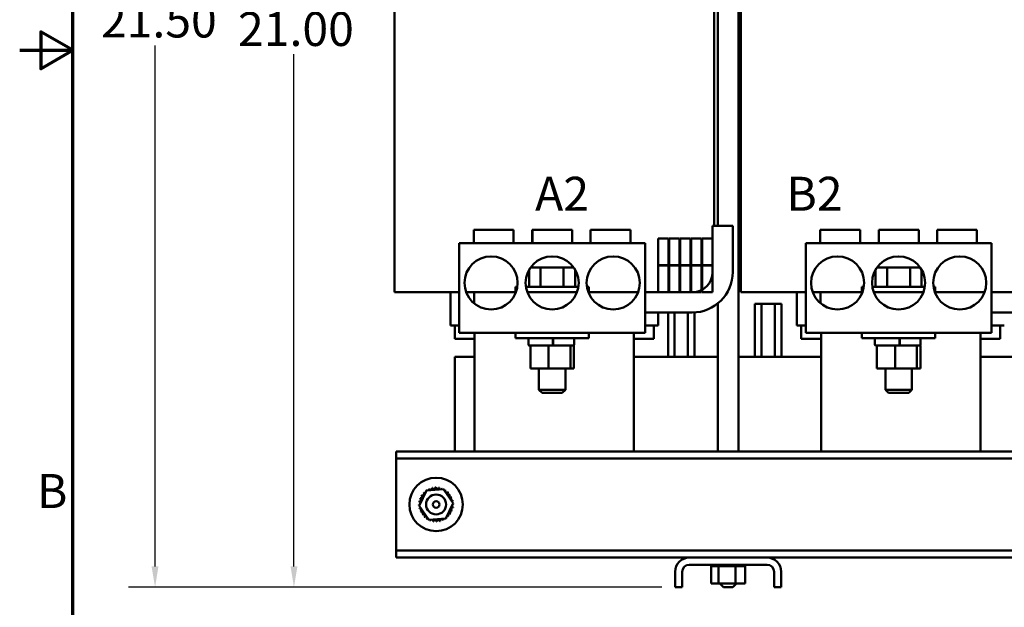
# Model space of a CAD drawing. Units: inches. Extents: x 2 to 86, y 1 to 67.
# Drawn here: x 2 to 20.5, y 23.5 to 34.6 of the extents above; entities that cross this region are included whole.
import ezdxf

# ---------------------------------------------------------------- set-up
doc = ezdxf.new("R2010")
doc.units = ezdxf.units.IN
doc.header["$LTSCALE"] = 4
doc.header["$MEASUREMENT"] = 0
doc.layers.get('0').update_dxf_attribs({"lineweight": 25})
for name, color, linetype, lineweight in [('Border (ANSI)', 7, 'Continuous', 70), ('Dimension (ANSI)', 7, 'Continuous', 25), ('Symbol (ANSI)', 7, 'Continuous', 25), ('Visible (ANSI)', 7, 'Continuous', 50)]:
    doc.layers.add(name, color=color, linetype=linetype, lineweight=lineweight)
doc.styles.add('Note Text (ANSI)', font='tahoma.ttf')
doc.dimstyles.new('Default (ANSI)', dxfattribs={"dimscale": 4, "dimtxt": 0.16, "dimasz": 0.098425, "dimexe": 0.125, "dimexo": 0.0625, "dimgap": 0.031496, "dimtad": 0, "dimtih": 1, "dimtoh": 1, "dimzin": 0, "dimdsep": 46, "dimtxsty": 'Note Text (ANSI)', "dimcen": 0.09, "dimdle": 0.393701, "dimclrd": 256, "dimclre": 256, "dimclrt": 256, "dimadec": 0, "dimazin": 1, "dimtfac": 0.75, "dimtofl": 0, "dimtmove": 0, "dimatfit": 3, "dimfxl": 1, "dimtolj": 1, "dimtzin": 4, "dimlwd": -1, "dimlwe": -1, "dimarcsym": 0})

# ---------------------------------------------------------------- blocks, each defined once
blk = doc.blocks.new('Borders Default Border')
at = {"layer": 'Border (ANSI)', "flags": 128}
for points in [[(0.75, 0.5), (0.75, 16.5), (21.25, 16.5), (21.25, 0.5), (0.75, 0.5)], [(0.5, 8.5), (0.75, 8.5), (0.6, 8.5866), (0.6, 8.4134), (0.75, 8.5)]]:
    blk.add_lwpolyline(points, dxfattribs=at)
at = {"layer": 'Border (ANSI)', "insert": (0.5812, 6.295), "char_height": 0.16, "attachment_point": 7, "style": 'Note Text (ANSI)'}
blk.add_mtext('B', dxfattribs=at)
blk = doc.blocks.new('*D27')
at = {"layer": 'Defpoints', "color": 0, "transparency": 16777216}
for p in [(4.549, 45.207), (9.342, 45.207), (14.342, 23.887)]:
    blk.add_point(p, dxfattribs=at)
at = {"layer": 'Dimension (ANSI)', "transparency": 16777216}
for p, q in [((9.092, 45.207), (4.049, 45.207)), ((4.549, 44.814), (4.549, 35.007)), ((4.549, 24.281), (4.549, 34.088)), ((14.092, 23.887), (4.049, 23.887))]:
    blk.add_line(p, q, dxfattribs=at)
for points in [[(4.483, 44.814), (4.614, 44.814), (4.549, 45.207)], [(4.483, 24.281), (4.614, 24.281), (4.549, 23.887)]]:
    blk.add_solid(points, dxfattribs=at)
at = {"layer": 'Dimension (ANSI)', "transparency": 16777216, "insert": (3.335, 34.881), "char_height": 0.64, "attachment_point": 1, "style": 'Note Text (ANSI)'}
blk.add_mtext('\\A1; \\fTahoma|b0|i0;21.50', dxfattribs=at)
blk = doc.blocks.new('*D28')
at = {"layer": 'Defpoints', "color": 0, "transparency": 16777216}
for p in [(7.165, 44.887), (15.255, 44.887), (14.342, 23.887)]:
    blk.add_point(p, dxfattribs=at)
at = {"layer": 'Dimension (ANSI)', "transparency": 16777216}
for p, q in [((15.005, 44.887), (6.665, 44.887)), ((7.165, 44.494), (7.165, 34.847)), ((7.165, 24.281), (7.165, 33.928)), ((14.092, 23.887), (6.665, 23.887))]:
    blk.add_line(p, q, dxfattribs=at)
for points in [[(7.1, 44.494), (7.231, 44.494), (7.165, 44.887)], [(7.1, 24.281), (7.231, 24.281), (7.165, 23.887)]]:
    blk.add_solid(points, dxfattribs=at)
at = {"layer": 'Dimension (ANSI)', "transparency": 16777216, "insert": (6.112, 34.721), "char_height": 0.64, "attachment_point": 1, "style": 'Note Text (ANSI)'}
blk.add_mtext('\\A1;21.00', dxfattribs=at)

msp = doc.modelspace()

# ---------------------------------------------------------------- linework, layer by layer
at = {"layer": 'Visible (ANSI)'}
for p, q in [((15.146, 30.692), (15.146, 41.707)), ((15.077, 38.622), (15.077, 30.692)), ((9.057, 37.342), (9.057, 29.442)), ((15.538, 26.447), (15.538, 37.373)), ((15.582, 37.342), (15.582, 29.442)), ((10.552, 30.619), (11.302, 30.619)), ((10.552, 30.369), (10.552, 30.619)), ((11.302, 30.369), (11.302, 30.619)), ((11.652, 30.619), (11.657, 30.619)), ((11.652, 30.369), (11.652, 30.619)), ((11.657, 30.619), (12.407, 30.619)), ((11.657, 30.369), (11.657, 30.619)), ((12.407, 30.369), (12.407, 30.619)), ((12.752, 30.619), (13.502, 30.619)), ((12.752, 30.369), (12.752, 30.619)), ((13.502, 30.369), (13.502, 30.619)), ((15.047, 29.822), (15.047, 30.692)), ((15.047, 30.692), (15.427, 30.692)), ((15.427, 30.692), (15.427, 29.822)), ((17.077, 30.619), (17.827, 30.619)), ((17.077, 30.369), (17.077, 30.619)), ((17.827, 30.369), (17.827, 30.619)), ((18.177, 30.619), (18.182, 30.619)), ((18.177, 30.369), (18.177, 30.619)), ((18.182, 30.619), (18.932, 30.619)), ((18.182, 30.369), (18.182, 30.619)), ((18.932, 30.369), (18.932, 30.619)), ((19.277, 30.619), (20.027, 30.619)), ((19.277, 30.369), (19.277, 30.619)), ((20.027, 30.369), (20.027, 30.619)), ((14.022, 30.457), (14.022, 29.952)), ((14.219, 30.457), (14.022, 30.457)), ((14.219, 29.952), (14.219, 30.457)), ((14.229, 30.457), (14.229, 29.952)), ((14.426, 30.457), (14.229, 30.457)), ((14.426, 29.952), (14.426, 30.457)), ((14.436, 30.457), (14.436, 29.952)), ((14.633, 30.457), (14.436, 30.457)), ((14.633, 29.952), (14.633, 30.457)), ((14.643, 30.457), (14.643, 29.952)), ((14.84, 30.457), (14.643, 30.457)), ((14.84, 29.952), (14.84, 30.457)), ((14.85, 30.457), (14.85, 29.952)), ((15.047, 30.457), (14.85, 30.457)), ((15.047, 29.952), (15.047, 30.457)), ((10.277, 30.369), (10.277, 28.682)), ((13.777, 30.369), (10.277, 30.369)), ((13.777, 28.682), (13.777, 30.369)), ((16.802, 30.369), (16.802, 28.682)), ((20.302, 30.369), (16.802, 30.369)), ((20.302, 28.682), (20.302, 30.369)), ((11.594, 29.869), (11.594, 29.547)), ((11.828, 29.911), (11.629, 29.911)), ((11.81, 29.881), (11.81, 29.547)), ((12.226, 29.911), (11.828, 29.911)), ((12.426, 29.911), (12.226, 29.911)), ((12.243, 29.881), (12.243, 29.547)), ((12.46, 29.869), (12.46, 29.547)), ((14.022, 29.952), (14.219, 29.952)), ((14.219, 29.947), (14.022, 29.947)), ((14.022, 29.947), (14.022, 29.442)), ((14.219, 29.442), (14.219, 29.947)), ((14.229, 29.952), (14.426, 29.952)), ((14.426, 29.947), (14.229, 29.947)), ((14.229, 29.947), (14.229, 29.442)), ((14.426, 29.442), (14.426, 29.947)), ((14.436, 29.952), (14.633, 29.952)), ((14.633, 29.947), (14.436, 29.947)), ((14.436, 29.947), (14.436, 29.442)), ((14.633, 29.442), (14.633, 29.947)), ((14.643, 29.952), (14.84, 29.952)), ((14.643, 29.947), (14.643, 29.442)), ((14.84, 29.947), (14.643, 29.947)), ((14.84, 29.442), (14.84, 29.947)), ((14.85, 29.952), (15.047, 29.952)), ((15.047, 29.947), (14.85, 29.947)), ((14.85, 29.947), (14.85, 29.442)), ((15.047, 29.442), (15.047, 29.947)), ((18.119, 29.869), (18.119, 29.547)), ((18.353, 29.911), (18.154, 29.911)), ((18.335, 29.881), (18.335, 29.547)), ((18.751, 29.911), (18.353, 29.911)), ((18.951, 29.911), (18.751, 29.911)), ((18.768, 29.881), (18.768, 29.547)), ((18.985, 29.869), (18.985, 29.547)), ((11.337, 29.547), (11.372, 29.547)), ((11.337, 29.442), (11.337, 29.547)), ((11.532, 29.547), (12.522, 29.547)), ((12.682, 29.547), (12.717, 29.547)), ((12.717, 29.442), (12.717, 29.547)), ((17.862, 29.547), (17.897, 29.547)), ((17.862, 29.442), (17.862, 29.547)), ((18.057, 29.547), (19.047, 29.547)), ((19.207, 29.547), (19.242, 29.547)), ((19.242, 29.442), (19.242, 29.547)), ((9.057, 29.442), (9.13, 29.442)), ((9.505, 29.442), (9.13, 29.442)), ((9.505, 29.442), (10.277, 29.442)), ((10.112, 29.442), (10.112, 28.817)), ((10.41, 29.442), (10.557, 29.442)), ((10.557, 29.235), (10.557, 29.442)), ((10.557, 29.442), (11.345, 29.442)), ((11.56, 29.442), (11.724, 29.442)), ((11.724, 29.442), (12.33, 29.442)), ((12.33, 29.442), (12.495, 29.442)), ((12.71, 29.442), (13.645, 29.442)), ((13.777, 29.442), (14.667, 29.442)), ((14.022, 29.442), (14.219, 29.442)), ((14.229, 29.442), (14.426, 29.442)), ((14.436, 29.442), (14.633, 29.442)), ((14.643, 29.442), (14.84, 29.442)), ((14.85, 29.442), (15.047, 29.442)), ((15.582, 29.442), (15.655, 29.442)), ((16.03, 29.442), (15.655, 29.442)), ((16.03, 29.442), (16.802, 29.442)), ((16.637, 29.442), (16.637, 28.817)), ((16.935, 29.442), (17.082, 29.442)), ((17.082, 29.235), (17.082, 29.442)), ((17.082, 29.442), (17.87, 29.442)), ((18.085, 29.442), (18.249, 29.442)), ((18.249, 29.442), (18.855, 29.442)), ((18.855, 29.442), (19.02, 29.442)), ((19.235, 29.442), (20.17, 29.442)), ((20.302, 29.442), (21.192, 29.442)), ((15.146, 26.447), (15.146, 29.232)), ((15.971, 29.227), (15.846, 29.227)), ((15.846, 28.227), (15.846, 29.227)), ((15.971, 29.227), (16.221, 29.227)), ((15.971, 28.227), (15.971, 29.227)), ((16.221, 28.227), (16.221, 29.227)), ((16.346, 29.227), (16.221, 29.227)), ((16.346, 28.227), (16.346, 29.227)), ((14.667, 29.062), (13.777, 29.062)), ((14.022, 29.062), (14.022, 28.817)), ((14.209, 28.227), (14.209, 29.062)), ((14.334, 28.227), (14.334, 29.062)), ((14.584, 28.227), (14.584, 29.062)), ((14.709, 28.227), (14.709, 29.063)), ((21.192, 29.062), (20.302, 29.062)), ((10.112, 28.817), (10.117, 28.817)), ((10.277, 28.817), (10.117, 28.817)), ((10.192, 28.567), (10.192, 28.817)), ((14.017, 28.817), (13.777, 28.817)), ((13.942, 28.817), (13.942, 28.567)), ((14.017, 28.817), (14.022, 28.817)), ((16.637, 28.817), (16.642, 28.817)), ((16.802, 28.817), (16.642, 28.817)), ((16.717, 28.567), (16.717, 28.817)), ((20.542, 28.817), (20.302, 28.817)), ((20.467, 28.817), (20.467, 28.567)), ((10.567, 28.567), (10.192, 28.567)), ((13.777, 28.682), (10.277, 28.682)), ((10.567, 26.447), (10.567, 28.682)), ((11.337, 28.682), (11.337, 28.577)), ((12.717, 28.577), (11.337, 28.577)), ((11.579, 28.562), (11.579, 28.457)), ((12.042, 28.562), (12.042, 28.457)), ((12.048, 28.562), (12.048, 28.457)), ((12.439, 28.562), (12.439, 28.457)), ((12.717, 28.682), (12.717, 28.577)), ((13.567, 26.447), (13.567, 28.682)), ((13.942, 28.567), (13.567, 28.567)), ((17.092, 28.567), (16.717, 28.567)), ((20.302, 28.682), (16.802, 28.682)), ((17.092, 26.447), (17.092, 28.682)), ((17.862, 28.682), (17.862, 28.577)), ((19.242, 28.577), (17.862, 28.577)), ((18.104, 28.562), (18.104, 28.457)), ((18.567, 28.562), (18.567, 28.457)), ((18.573, 28.562), (18.573, 28.457)), ((18.964, 28.562), (18.964, 28.457)), ((19.242, 28.682), (19.242, 28.577)), ((20.092, 26.447), (20.092, 28.682)), ((20.467, 28.567), (20.092, 28.567)), ((11.619, 28.442), (11.594, 28.442)), ((11.63, 28.442), (11.619, 28.442)), ((11.619, 28.009), (11.619, 28.442)), ((11.928, 28.442), (11.63, 28.442)), ((11.961, 28.442), (11.928, 28.442)), ((12.009, 28.442), (11.961, 28.442)), ((11.961, 28.009), (11.961, 28.442)), ((12.039, 28.442), (12.009, 28.442)), ((12.042, 28.442), (12.039, 28.442)), ((12.045, 28.442), (12.042, 28.442)), ((12.29, 28.442), (12.045, 28.442)), ((12.37, 28.442), (12.29, 28.442)), ((12.385, 28.442), (12.37, 28.442)), ((12.37, 28.009), (12.37, 28.442)), ((12.424, 28.442), (12.385, 28.442)), ((12.436, 28.442), (12.424, 28.442)), ((12.436, 28.009), (12.436, 28.442)), ((18.144, 28.442), (18.119, 28.442)), ((18.155, 28.442), (18.144, 28.442)), ((18.144, 28.009), (18.144, 28.442)), ((18.453, 28.442), (18.155, 28.442)), ((18.486, 28.442), (18.453, 28.442)), ((18.534, 28.442), (18.486, 28.442)), ((18.486, 28.009), (18.486, 28.442)), ((18.564, 28.442), (18.534, 28.442)), ((18.567, 28.442), (18.564, 28.442)), ((18.57, 28.442), (18.567, 28.442)), ((18.815, 28.442), (18.57, 28.442)), ((18.895, 28.442), (18.815, 28.442)), ((18.91, 28.442), (18.895, 28.442)), ((18.895, 28.009), (18.895, 28.442)), ((18.949, 28.442), (18.91, 28.442)), ((18.961, 28.442), (18.949, 28.442)), ((18.961, 28.009), (18.961, 28.442)), ((10.192, 28.227), (10.192, 26.447)), ((10.567, 28.227), (10.192, 28.227)), ((15.146, 28.227), (13.567, 28.227)), ((17.092, 28.227), (15.538, 28.227)), ((21.646, 28.227), (20.092, 28.227)), ((11.619, 28.009), (11.961, 28.009)), ((11.777, 28.009), (11.777, 27.607)), ((11.961, 28.009), (12.37, 28.009)), ((12.277, 28.009), (12.277, 27.607)), ((12.37, 28.009), (12.436, 28.009)), ((18.144, 28.009), (18.486, 28.009)), ((18.302, 28.009), (18.302, 27.607)), ((18.486, 28.009), (18.895, 28.009)), ((18.802, 28.009), (18.802, 27.607)), ((18.895, 28.009), (18.961, 28.009)), ((11.777, 27.607), (12.277, 27.607)), ((11.837, 27.547), (11.777, 27.607)), ((12.217, 27.547), (11.837, 27.547)), ((12.217, 27.547), (12.277, 27.607)), ((18.302, 27.607), (18.802, 27.607)), ((18.362, 27.547), (18.302, 27.607)), ((18.742, 27.547), (18.362, 27.547)), ((18.742, 27.547), (18.802, 27.607)), ((9.092, 26.447), (9.092, 26.313)), ((28.092, 26.447), (9.092, 26.447)), ((9.092, 26.313), (9.092, 26.178)), ((28.092, 26.313), (9.092, 26.313)), ((9.092, 26.178), (9.092, 24.716)), ((9.523, 25.422), (9.661, 25.711)), ((9.661, 25.711), (9.98, 25.736)), ((9.98, 25.736), (10.162, 25.472)), ((9.704, 25.158), (9.523, 25.422)), ((10.162, 25.472), (10.024, 25.183)), ((10.024, 25.183), (9.704, 25.158)), ((9.092, 24.716), (9.092, 24.582)), ((9.092, 24.582), (9.092, 24.447)), ((28.092, 24.582), (9.092, 24.582)), ((9.092, 24.447), (14.61, 24.447)), ((16.074, 24.447), (14.61, 24.447)), ((14.61, 24.313), (16.074, 24.313)), ((15.019, 24.287), (15.019, 24.313)), ((15.023, 24.287), (15.023, 24.313)), ((15.024, 24.287), (15.024, 24.313)), ((15.04, 24.287), (15.04, 24.313)), ((15.041, 24.287), (15.041, 24.313)), ((15.068, 24.287), (15.068, 24.313)), ((15.069, 24.287), (15.069, 24.313)), ((15.106, 24.287), (15.106, 24.313)), ((15.108, 24.287), (15.108, 24.313)), ((15.154, 24.287), (15.154, 24.313)), ((15.156, 24.287), (15.156, 24.313)), ((15.209, 24.287), (15.209, 24.313)), ((15.211, 24.287), (15.211, 24.313)), ((15.269, 24.287), (15.269, 24.313)), ((15.272, 24.287), (15.272, 24.313)), ((15.331, 24.287), (15.331, 24.313)), ((15.334, 24.287), (15.334, 24.313)), ((15.395, 24.287), (15.395, 24.313)), ((15.398, 24.287), (15.398, 24.313)), ((15.456, 24.287), (15.456, 24.313)), ((15.459, 24.287), (15.459, 24.313)), ((15.513, 24.287), (15.513, 24.313)), ((15.515, 24.287), (15.515, 24.313)), ((15.563, 24.287), (15.563, 24.313)), ((15.565, 24.287), (15.565, 24.313)), ((15.605, 24.287), (15.605, 24.313)), ((15.607, 24.287), (15.607, 24.313)), ((15.636, 24.287), (15.636, 24.313)), ((15.638, 24.287), (15.638, 24.313)), ((15.657, 24.287), (15.657, 24.313)), ((15.658, 24.287), (15.658, 24.313)), ((15.665, 24.287), (15.665, 24.313)), ((15.665, 24.287), (15.665, 24.313)), ((16.074, 24.447), (21.11, 24.447)), ((14.342, 24.179), (14.342, 23.887)), ((14.476, 23.887), (14.476, 24.179)), ((15.019, 24.287), (15.023, 24.287)), ((15.024, 24.287), (15.023, 24.287)), ((15.023, 23.958), (15.023, 24.287)), ((15.024, 24.287), (15.04, 24.287)), ((15.041, 24.287), (15.04, 24.287)), ((15.041, 24.287), (15.068, 24.287)), ((15.069, 24.287), (15.068, 24.287)), ((15.069, 24.287), (15.106, 24.287)), ((15.108, 24.287), (15.106, 24.287)), ((15.108, 24.287), (15.137, 24.287)), ((15.154, 24.287), (15.137, 24.287)), ((15.156, 24.287), (15.154, 24.287)), ((15.156, 24.287), (15.159, 24.287)), ((15.161, 24.287), (15.159, 24.287)), ((15.209, 24.287), (15.161, 24.287)), ((15.161, 23.958), (15.161, 24.287)), ((15.211, 24.287), (15.209, 24.287)), ((15.211, 24.287), (15.269, 24.287)), ((15.272, 24.287), (15.269, 24.287)), ((15.272, 24.287), (15.331, 24.287)), ((15.334, 24.287), (15.331, 24.287)), ((15.334, 24.287), (15.395, 24.287)), ((15.398, 24.287), (15.395, 24.287)), ((15.398, 24.287), (15.415, 24.287)), ((15.443, 24.287), (15.415, 24.287)), ((15.443, 24.287), (15.456, 24.287)), ((15.459, 24.287), (15.456, 24.287)), ((15.48, 24.287), (15.459, 24.287)), ((15.499, 24.287), (15.48, 24.287)), ((15.48, 23.958), (15.48, 24.287)), ((15.499, 24.287), (15.513, 24.287)), ((15.515, 24.287), (15.513, 24.287)), ((15.515, 24.287), (15.563, 24.287)), ((15.565, 24.287), (15.563, 24.287)), ((15.565, 24.287), (15.605, 24.287)), ((15.607, 24.287), (15.605, 24.287)), ((15.607, 24.287), (15.636, 24.287)), ((15.638, 24.287), (15.636, 24.287)), ((15.638, 24.287), (15.657, 24.287)), ((15.658, 24.287), (15.657, 24.287)), ((15.662, 24.287), (15.658, 24.287)), ((15.662, 24.287), (15.665, 24.287)), ((15.662, 23.958), (15.662, 24.287)), ((15.665, 24.287), (15.665, 24.287)), ((16.208, 24.179), (16.208, 23.887)), ((16.342, 23.887), (16.342, 24.179)), ((15.023, 23.958), (15.161, 23.958)), ((15.161, 23.958), (15.48, 23.958)), ((15.255, 23.887), (15.184, 23.958)), ((15.43, 23.887), (15.501, 23.958)), ((15.48, 23.958), (15.662, 23.958)), ((14.342, 23.887), (14.476, 23.887)), ((15.43, 23.887), (15.255, 23.887)), ((16.208, 23.887), (16.342, 23.887))]:
    msp.add_line(p, q, dxfattribs=at)
for centre, radius in [((10.877, 29.619), 0.5), ((12.027, 29.619), 0.5), ((13.177, 29.619), 0.5), ((17.402, 29.619), 0.5), ((18.552, 29.619), 0.5), ((19.702, 29.619), 0.5), ((9.842, 25.447), 0.503), ((9.842, 25.447), 0.188), ((9.842, 25.447), 0.0625)]:
    msp.add_circle(centre, radius, dxfattribs=at)
for centre, radius, start, end in [((14.667, 29.822), 0.76, 270, 0), ((14.667, 29.822), 0.38, 270, 0), ((11.594, 28.562), 0.015, 90, 180), ((12.424, 28.562), 0.015, 0, 90), ((18.119, 28.562), 0.015, 90, 180), ((18.949, 28.562), 0.015, 0, 90), ((11.594, 28.457), 0.015, 180, 270), ((12.424, 28.457), 0.015, 270, 0), ((18.119, 28.457), 0.015, 180, 270), ((18.949, 28.457), 0.015, 270, 0), ((9.553, 25.591), 0.0302, 246.2068, 60.8552), ((9.842, 25.447), 0.323, 147.6326, 148.1795), ((9.587, 25.645), 0.0302, 234.9568, 49.6052), ((9.842, 25.447), 0.323, 136.3826, 136.9295), ((9.63, 25.691), 0.0302, 223.7068, 283.2882), ((9.842, 25.447), 0.323, 125.1326, 125.6795), ((9.63, 25.691), 0.0302, 25.7303, 38.3552), ((9.682, 25.728), 0.0302, 212.4568, 221.2502), ((9.842, 25.447), 0.323, 113.8826, 114.4295), ((9.682, 25.728), 0.0302, 335.3028, 27.1052), ((9.74, 25.754), 0.0302, 201.2068, 15.8552), ((9.842, 25.447), 0.323, 102.6326, 103.1795), ((9.801, 25.768), 0.0302, 189.9568, 4.6052), ((9.842, 25.447), 0.323, 91.3826, 91.9295), ((9.865, 25.77), 0.0302, 178.7068, 353.3552), ((9.842, 25.447), 0.323, 80.1326, 80.6795), ((9.927, 25.759), 0.0302, 167.4568, 246.682), ((9.927, 25.759), 0.0302, 302.3365, 342.1052), ((9.842, 25.447), 0.323, 68.8826, 69.4295), ((9.986, 25.737), 0.0302, 156.2068, 183.6682), ((9.986, 25.737), 0.0302, 294.8275, 330.8552), ((10.04, 25.703), 0.0302, 144.9568, 319.6052), ((9.842, 25.447), 0.323, 57.6326, 58.1795), ((10.086, 25.659), 0.0302, 133.7068, 308.3552), ((9.842, 25.447), 0.323, 46.3826, 46.9295), ((10.123, 25.608), 0.0302, 122.4568, 297.1052), ((9.842, 25.447), 0.323, 35.1326, 35.6795), ((9.52, 25.47), 0.0302, 268.7068, 294.5292), ((9.842, 25.447), 0.323, 181.3826, 181.9295), ((9.522, 25.406), 0.0302, 75.562, 94.6052), ((9.842, 25.447), 0.323, 170.1326, 170.6795), ((9.52, 25.47), 0.0302, 14.4893, 83.3552), ((9.53, 25.532), 0.0302, 257.4568, 72.1052), ((9.842, 25.447), 0.323, 158.8826, 159.4295), ((10.149, 25.55), 0.0302, 111.2068, 285.8552), ((10.165, 25.425), 0.0302, 194.4893, 263.3552), ((9.842, 25.447), 0.323, 23.8826, 24.4295), ((10.163, 25.488), 0.0302, 99.9568, 143.5482), ((10.165, 25.425), 0.0302, 88.7068, 114.5292), ((10.163, 25.488), 0.0302, 255.562, 274.6052), ((9.842, 25.447), 0.323, 12.6326, 13.1795), ((9.842, 25.447), 0.323, 1.3826, 1.9295), ((9.522, 25.406), 0.0302, 279.9568, 323.5482), ((9.842, 25.447), 0.323, 192.6326, 193.1795), ((9.536, 25.345), 0.0302, 291.2068, 105.8552), ((9.842, 25.447), 0.323, 203.8826, 204.4295), ((9.562, 25.287), 0.0302, 302.4568, 117.1052), ((9.842, 25.447), 0.323, 215.1326, 215.6795), ((9.599, 25.235), 0.0302, 313.7068, 128.3552), ((9.645, 25.192), 0.0302, 324.9568, 139.6052), ((10.054, 25.203), 0.0302, 43.7068, 103.2882), ((10.098, 25.25), 0.0302, 54.9568, 229.6052), ((9.842, 25.447), 0.323, 316.3826, 316.9295), ((10.132, 25.303), 0.0302, 66.2068, 240.8552), ((9.842, 25.447), 0.323, 327.6326, 328.1795), ((10.154, 25.362), 0.0302, 77.4568, 252.1052), ((9.842, 25.447), 0.323, 338.8826, 339.4295), ((9.842, 25.447), 0.323, 350.1326, 350.6795), ((9.842, 25.447), 0.323, 226.3826, 226.9295), ((9.842, 25.447), 0.323, 237.6326, 238.1795), ((9.698, 25.158), 0.0302, 114.8275, 150.8552), ((9.698, 25.158), 0.0302, 336.2068, 3.6682), ((9.842, 25.447), 0.323, 248.8826, 249.4295), ((9.757, 25.135), 0.0302, 122.3365, 162.1052), ((9.757, 25.135), 0.0302, 347.4568, 66.682), ((9.842, 25.447), 0.323, 260.1326, 260.6795), ((9.82, 25.125), 0.0302, 358.7068, 173.3552), ((9.842, 25.447), 0.323, 271.3826, 271.9295), ((9.883, 25.127), 0.0302, 9.9568, 184.6052), ((9.842, 25.447), 0.323, 282.6326, 283.1795), ((9.945, 25.141), 0.0302, 21.2068, 195.8552), ((10.003, 25.167), 0.0302, 155.3028, 207.1052), ((9.842, 25.447), 0.323, 293.8826, 294.4295), ((10.003, 25.167), 0.0302, 32.4568, 41.2502), ((10.054, 25.203), 0.0302, 205.7303, 218.3552), ((9.842, 25.447), 0.323, 305.1326, 305.6795), ((14.61, 24.179), 0.268, 90, 180), ((14.61, 24.179), 0.134, 90, 180), ((16.074, 24.179), 0.268, 0, 90), ((16.074, 24.179), 0.134, 0, 90)]:
    msp.add_arc(centre, radius, start, end, dxfattribs=at)
for centre, major_axis, ratio, start_param, end_param in [((11.629, 29.881), (0.0346, 0), 0.866026, 1.570796, 1.806889), ((11.828, 29.881), (0, -0.03), 0.578221, 3.141593, 4.712389), ((12.226, 29.881), (0, -0.03), 0.576479, 1.570796, 3.141593), ((12.426, 29.881), (-0.0346, 0), 0.866026, 4.476296, 4.712389), ((18.154, 29.881), (0.0346, 0), 0.866026, 1.570796, 1.806889), ((18.353, 29.881), (0, -0.03), 0.578221, 3.141593, 4.712389), ((18.751, 29.881), (0, -0.03), 0.576479, 1.570796, 3.141593), ((18.951, 29.881), (-0.0346, 0), 0.866026, 4.476296, 4.712389)]:
    msp.add_ellipse(centre, major_axis=major_axis, ratio=ratio, start_param=start_param, end_param=end_param, dxfattribs=at)
for points, knots in [([(12.042, 28.562), (12.042, 28.564), (12.042, 28.566), (12.042, 28.57), (12.042, 28.572), (12.041, 28.574), (12.041, 28.575), (12.04, 28.577), (12.039, 28.577), (12.039, 28.577)], [0.22707962, 0.22707962, 0.22707962, 0.22707962, 0.24113381, 0.24113381, 0.25526947, 0.25526947, 0.26950802, 0.26950802, 0.2838387, 0.2838387, 0.2838387, 0.2838387]), ([(12.045, 28.577), (12.045, 28.577), (12.046, 28.577), (12.047, 28.575), (12.047, 28.574), (12.048, 28.572), (12.048, 28.57), (12.048, 28.566), (12.048, 28.564), (12.048, 28.562)], [0.17013115, 0.17013115, 0.17013115, 0.17013115, 0.18442122, 0.18442122, 0.19863587, 0.19863587, 0.21276623, 0.21276623, 0.22682975, 0.22682975, 0.22682975, 0.22682975]), ([(18.567, 28.562), (18.567, 28.564), (18.567, 28.566), (18.567, 28.57), (18.567, 28.572), (18.566, 28.574), (18.566, 28.575), (18.565, 28.577), (18.564, 28.577), (18.564, 28.577)], [0.22707962, 0.22707962, 0.22707962, 0.22707962, 0.24113381, 0.24113381, 0.25526947, 0.25526947, 0.26950802, 0.26950802, 0.2838387, 0.2838387, 0.2838387, 0.2838387]), ([(18.57, 28.577), (18.57, 28.577), (18.571, 28.577), (18.572, 28.575), (18.572, 28.574), (18.573, 28.572), (18.573, 28.57), (18.573, 28.566), (18.573, 28.564), (18.573, 28.562)], [0.17013115, 0.17013115, 0.17013115, 0.17013115, 0.18442122, 0.18442122, 0.19863587, 0.19863587, 0.21276623, 0.21276623, 0.22682975, 0.22682975, 0.22682975, 0.22682975]), ([(12.039, 28.442), (12.039, 28.442), (12.04, 28.443), (12.041, 28.444), (12.041, 28.445), (12.042, 28.448), (12.042, 28.45), (12.042, 28.453), (12.042, 28.455), (12.042, 28.457)], [0.17032054, 0.17032054, 0.17032054, 0.17032054, 0.18465123, 0.18465123, 0.19888978, 0.19888978, 0.21302544, 0.21302544, 0.22707962, 0.22707962, 0.22707962, 0.22707962]), ([(12.048, 28.457), (12.048, 28.455), (12.048, 28.453), (12.048, 28.45), (12.048, 28.448), (12.047, 28.445), (12.047, 28.444), (12.046, 28.443), (12.045, 28.442), (12.045, 28.442)], [0.22682975, 0.22682975, 0.22682975, 0.22682975, 0.24089328, 0.24089328, 0.25502363, 0.25502363, 0.26923829, 0.26923829, 0.28352836, 0.28352836, 0.28352836, 0.28352836]), ([(18.564, 28.442), (18.564, 28.442), (18.565, 28.443), (18.566, 28.444), (18.566, 28.445), (18.567, 28.448), (18.567, 28.45), (18.567, 28.453), (18.567, 28.455), (18.567, 28.457)], [0.17032054, 0.17032054, 0.17032054, 0.17032054, 0.18465123, 0.18465123, 0.19888978, 0.19888978, 0.21302544, 0.21302544, 0.22707962, 0.22707962, 0.22707962, 0.22707962]), ([(18.573, 28.457), (18.573, 28.455), (18.573, 28.453), (18.573, 28.45), (18.573, 28.448), (18.572, 28.445), (18.572, 28.444), (18.571, 28.443), (18.57, 28.442), (18.57, 28.442)], [0.22682975, 0.22682975, 0.22682975, 0.22682975, 0.24089328, 0.24089328, 0.25502363, 0.25502363, 0.26923829, 0.26923829, 0.28352836, 0.28352836, 0.28352836, 0.28352836])]:
    msp.add_open_spline(points, degree=3, knots=knots, dxfattribs=at)

# ---------------------------------------------------------------- block references
at = {"xscale": 4, "yscale": 4, "zscale": 4}
msp.add_blockref('Borders Default Border', (0, 0), dxfattribs=at)

# ---------------------------------------------------------------- texts
at = {"layer": 'Symbol (ANSI)', "insert": (11.706, 31.618), "char_height": 0.64, "width": 13.46126, "attachment_point": 1, "style": 'Note Text (ANSI)'}
msp.add_mtext('\\fTahoma|b0|i0;A2                   B2                   C2', dxfattribs=at)

# ---------------------------------------------------------------- dimensions: what is measured, and where the dimension line sits
at = {"layer": 'Dimension (ANSI)'}
dim = msp.add_linear_dim(base=(4.549, 45.207), p1=(14.342, 23.887), p2=(9.342, 45.207), angle=90, text=' \\fTahoma|b0|i0;21.50', dimstyle='Default (ANSI)', override={"dimgap": 0.031496, "dimdec": 2, "dimtol": 0, "dimlim": 0, "dimtp": 0, "dimtm": 0, "dimtdec": 2, "dimatfit": 1}, dxfattribs=at)
dim.commit()
dim.dimension.update_dxf_attribs({"geometry": '*D27', "text_midpoint": (4.549, 34.547), "dimtype": 160})
dim = msp.add_linear_dim(base=(7.165, 44.887), p1=(14.342, 23.887), p2=(15.255, 44.887), angle=90, dimstyle='Default (ANSI)', override={"dimgap": 0.031496, "dimdec": 2, "dimtol": 0, "dimlim": 0, "dimtp": 0, "dimtm": 0, "dimtdec": 2, "dimatfit": 1}, dxfattribs=at)
dim.commit()
dim.dimension.update_dxf_attribs({"geometry": '*D28', "text_midpoint": (7.165, 34.387), "dimtype": 160})

doc.saveas('drawing.dxf')
